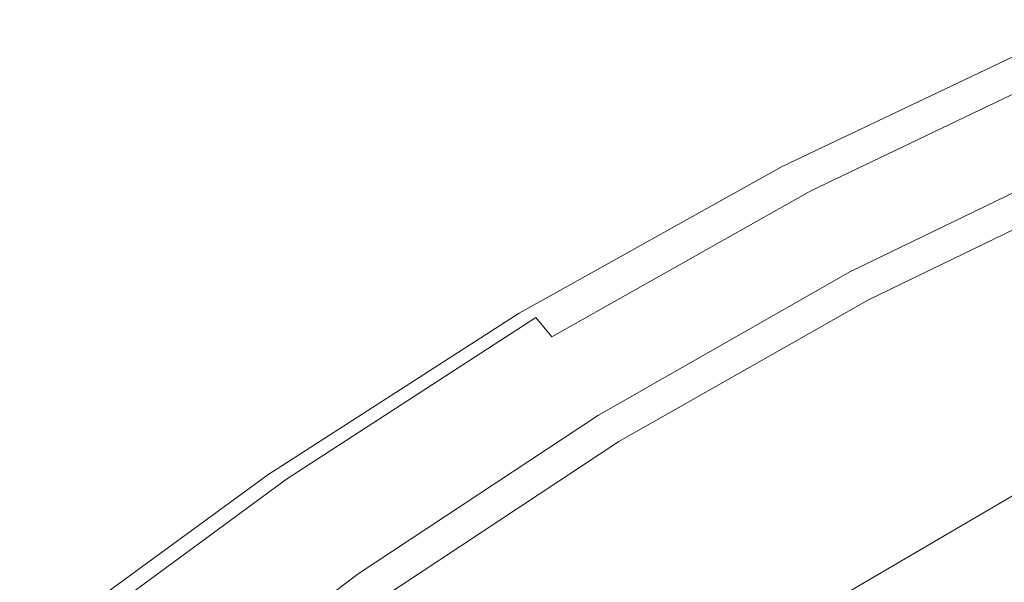
# Model space of a CAD drawing. Extents: x -840 to 794, y 213 to 880.
# Drawn here: x -729 to -657, y 777 to 818 of the extents above; entities that cross this region are included whole.
import ezdxf

# ---------------------------------------------------------------- set-up
doc = ezdxf.new("R2010")
doc.units = 0
doc.header["$LTSCALE"] = 500
doc.header["$MEASUREMENT"] = 0
doc.layers.add('NOVOTERM_CERAMIKA', color=7, linetype='Continuous')

msp = doc.modelspace()

# ---------------------------------------------------------------- linework, layer by layer
at = {"layer": 'NOVOTERM_CERAMIKA', "lineweight": 0}
for points, invisible_edges in [([(-673.512, 808.083, 687.737), (-653.3, 817.714, 685.928), (-653.314, 817.554, 683.331), (-673.523, 807.931, 685.138)], 15), ([(-673.523, 807.931, 685.138), (-653.314, 817.554, 683.331), (-653.258, 817.33, 681.716), (-673.456, 807.719, 683.521)], 15), ([(-673.512, 808.083, 687.737), (-673.413, 808.182, 691.611), (-653.209, 817.818, 689.803), (-653.3, 817.714, 685.928)], 15), ([(-673.456, 807.719, 683.521), (-653.258, 817.33, 681.716), (-653.139, 817.036, 680.787), (-673.316, 807.44, 682.588)], 15), ([(-673.413, 808.182, 691.611), (-673.17, 808.09, 696.064), (-652.992, 817.724, 694.257), (-653.209, 817.818, 689.803)], 15), ([(-673.17, 808.09, 696.064), (-672.725, 807.67, 700.396), (-652.604, 817.289, 698.595), (-652.992, 817.724, 694.257)], 15), ([(-672.725, 807.67, 700.396), (-672.021, 806.783, 703.91), (-651.995, 816.369, 702.119), (-652.604, 817.289, 698.595)], 15), ([(-673.316, 807.44, 682.588), (-653.139, 817.036, 680.787), (-652.964, 816.664, 680.249), (-673.113, 807.087, 682.045)], 11), ([(-673.113, 807.087, 682.045), (-652.964, 816.664, 680.249), (-652.74, 816.206, 679.806), (-672.854, 806.653, 681.597)], 15), ([(-672.854, 806.653, 681.597), (-652.74, 816.206, 679.806), (-652.466, 815.664, 679.452), (-672.535, 806.135, 681.236)], 15), ([(-672.021, 806.783, 703.91), (-671.002, 805.29, 705.908), (-651.119, 814.821, 704.133), (-651.995, 816.369, 702.119)], 15), ([(-672.535, 806.135, 681.236), (-652.466, 815.664, 679.452), (-652.142, 815.038, 679.178), (-672.154, 805.532, 680.953)], 15), ([(-672.154, 805.532, 680.953), (-652.142, 815.038, 679.178), (-651.766, 814.33, 678.977), (-671.706, 804.841, 680.742)], 15), ([(-651.766, 814.33, 678.977), (-651.337, 813.541, 678.841), (-671.19, 804.059, 680.594), (-671.706, 804.841, 680.742)], 15), ([(-671.002, 805.29, 705.908), (-669.714, 803.294, 706.763), (-650.016, 812.751, 705.008), (-651.119, 814.821, 704.133)], 7), ([(-651.337, 813.541, 678.841), (-650.881, 812.712, 678.772), (-670.638, 803.233, 680.512), (-671.19, 804.059, 680.594)], 15), ([(-650.881, 812.712, 678.772), (-650.424, 811.883, 678.773), (-670.085, 802.407, 680.5), (-670.638, 803.233, 680.512)], 15), ([(-669.714, 803.294, 706.763), (-668.206, 800.895, 706.848), (-648.726, 810.264, 705.117), (-650.016, 812.751, 705.008)], 15), ([(-650.424, 811.883, 678.773), (-649.991, 811.095, 678.846), (-669.565, 801.627, 680.561), (-670.085, 802.407, 680.5)], 15), ([(-669.565, 801.627, 680.561), (-649.991, 811.095, 678.846), (-649.61, 810.389, 678.993), (-669.112, 800.938, 680.698)], 15), ([(-669.112, 800.938, 680.698), (-649.61, 810.389, 678.993), (-649.278, 809.766, 679.221), (-668.723, 800.337, 680.918)], 15), ([(-668.206, 800.895, 706.848), (-666.526, 798.195, 706.537), (-647.289, 807.464, 704.833), (-648.726, 810.264, 705.117)], 15), ([(-668.723, 800.337, 680.918), (-649.278, 809.766, 679.221), (-648.993, 809.226, 679.536), (-668.392, 799.822, 681.226)], 15), ([(-668.392, 799.822, 681.226), (-648.993, 809.226, 679.536), (-648.754, 808.77, 679.945), (-668.116, 799.39, 681.63)], 11), ([(-668.116, 799.39, 681.63), (-648.754, 808.77, 679.945), (-648.56, 808.399, 680.455), (-667.892, 799.039, 682.135)], 15), ([(-692.793, 797.288, 689.681), (-673.512, 808.083, 687.737), (-673.523, 807.931, 685.138), (-692.803, 797.145, 687.081)], 15), ([(-692.803, 797.145, 687.081), (-673.523, 807.931, 685.138), (-673.456, 807.719, 683.521), (-692.725, 796.945, 685.461)], 15), ([(-692.793, 797.288, 689.681), (-692.686, 797.382, 693.555), (-673.413, 808.182, 691.611), (-673.512, 808.083, 687.737)], 15), ([(-692.686, 797.382, 693.555), (-692.415, 797.294, 698.005), (-673.17, 808.09, 696.064), (-673.413, 808.182, 691.611)], 15), ([(-692.415, 797.294, 698.005), (-691.914, 796.892, 702.33), (-672.725, 807.67, 700.396), (-673.17, 808.09, 696.064)], 15), ([(-667.892, 799.039, 682.135), (-648.56, 808.399, 680.455), (-648.407, 808.107, 681.125), (-667.715, 798.761, 682.8)], 15), ([(-667.715, 798.761, 682.8), (-648.407, 808.107, 681.125), (-648.292, 807.888, 682.014), (-667.582, 798.553, 683.686)], 15), ([(-667.582, 798.553, 683.686), (-648.292, 807.888, 682.014), (-648.212, 807.736, 683.181), (-667.489, 798.409, 684.851)], 15), ([(-692.725, 796.945, 685.461), (-673.456, 807.719, 683.521), (-673.316, 807.44, 682.588), (-692.566, 796.683, 684.524)], 15), ([(-692.566, 796.683, 684.524), (-673.316, 807.44, 682.588), (-673.113, 807.087, 682.045), (-692.336, 796.351, 683.977)], 11), ([(-691.914, 796.892, 702.33), (-691.114, 796.042, 705.833), (-672.021, 806.783, 703.91), (-672.725, 807.67, 700.396)], 15), ([(-667.489, 798.409, 684.851), (-648.212, 807.736, 683.181), (-648.164, 807.644, 684.687), (-667.433, 798.322, 686.356)], 15), ([(-667.433, 798.322, 686.356), (-648.164, 807.644, 684.687), (-648.133, 807.586, 686.354), (-667.398, 798.266, 688.022)], 15), ([(-667.398, 798.266, 688.022), (-648.133, 807.586, 686.354), (-648.106, 807.533, 688.008), (-667.366, 798.216, 689.675)], 15), ([(-667.366, 798.216, 689.675), (-648.106, 807.533, 688.008), (-648.066, 807.457, 689.471), (-667.32, 798.144, 691.137)], 15), ([(-647.999, 807.331, 690.568), (-667.243, 798.024, 692.232), (-667.32, 798.144, 691.137), (-648.066, 807.457, 689.471)], 15), ([(-647.904, 807.149, 691.369), (-667.133, 797.851, 693.03), (-667.243, 798.024, 692.232), (-647.999, 807.331, 690.568)], 15), ([(-647.777, 806.907, 691.946), (-666.986, 797.622, 693.604), (-667.133, 797.851, 693.03), (-647.904, 807.149, 691.369)], 15), ([(-666.526, 798.195, 706.537), (-664.721, 795.295, 706.204), (-645.746, 804.458, 704.527), (-647.289, 807.464, 704.833)], 15), ([(-692.336, 796.351, 683.977), (-673.113, 807.087, 682.045), (-672.854, 806.653, 681.597), (-692.042, 795.942, 683.522)], 15), ([(-692.042, 795.942, 683.522), (-672.854, 806.653, 681.597), (-672.535, 806.135, 681.236), (-691.679, 795.452, 683.154)], 15), ([(-691.114, 796.042, 705.833), (-689.951, 794.612, 707.813), (-671.002, 805.29, 705.908), (-672.021, 806.783, 703.91)], 13), ([(-647.616, 806.6, 692.369), (-666.8, 797.33, 694.022), (-666.986, 797.622, 693.604), (-647.777, 806.907, 691.946)], 15), ([(-647.418, 806.222, 692.708), (-666.571, 796.972, 694.357), (-666.8, 797.33, 694.022), (-647.616, 806.6, 692.369)], 11), ([(-691.679, 795.452, 683.154), (-672.535, 806.135, 681.236), (-672.154, 805.532, 680.953), (-691.24, 794.873, 682.862)], 15), ([(-647.091, 805.603, 692.962), (-666.19, 796.38, 694.603), (-666.571, 796.972, 694.357), (-647.418, 806.222, 692.708)], 15), ([(-691.24, 794.873, 682.862), (-672.154, 805.532, 680.953), (-671.706, 804.841, 680.742), (-690.719, 794.203, 682.639)], 15), ([(-689.951, 794.612, 707.813), (-688.478, 792.7, 708.645), (-669.714, 803.294, 706.763), (-671.002, 805.29, 705.908)], 15), ([(-646.541, 804.572, 693.131), (-665.545, 795.386, 694.759), (-666.19, 796.38, 694.603), (-647.091, 805.603, 692.962)], 15), ([(-671.706, 804.841, 680.742), (-671.19, 804.059, 680.594), (-690.11, 793.434, 682.477), (-690.719, 794.203, 682.639)], 15), ([(-645.677, 802.958, 693.213), (-664.526, 793.824, 694.818), (-665.545, 795.386, 694.759), (-646.541, 804.572, 693.131)], 15), ([(-664.721, 795.295, 706.204), (-662.855, 792.295, 705.858), (-644.15, 801.347, 704.211), (-645.746, 804.458, 704.527)], 15), ([(-671.19, 804.059, 680.594), (-670.638, 803.233, 680.512), (-689.456, 792.616, 682.38), (-690.11, 793.434, 682.477)], 15), ([(-670.638, 803.233, 680.512), (-670.085, 802.407, 680.5), (-688.802, 791.799, 682.353), (-689.456, 792.616, 682.38)], 15), ([(-688.478, 792.7, 708.645), (-686.752, 790.401, 708.704), (-668.206, 800.895, 706.848), (-669.714, 803.294, 706.763)], 15), ([(-664.526, 793.824, 694.818), (-645.677, 802.958, 693.213), (-644.405, 800.591, 693.208), (-663.023, 791.525, 694.779)], 15), ([(-670.085, 802.407, 680.5), (-669.565, 801.627, 680.561), (-688.19, 791.031, 682.4), (-688.802, 791.799, 682.353)], 15), ([(-688.19, 791.031, 682.4), (-669.565, 801.627, 680.561), (-669.112, 800.938, 680.698), (-687.663, 790.363, 682.526)], 15), ([(-687.663, 790.363, 682.526), (-669.112, 800.938, 680.698), (-668.723, 800.337, 680.918), (-687.216, 789.789, 682.737)], 15), ([(-686.752, 790.401, 708.704), (-684.827, 787.814, 708.363), (-666.526, 798.195, 706.537), (-668.206, 800.895, 706.848)], 15), ([(-662.855, 792.295, 705.858), (-660.988, 789.295, 705.513), (-642.553, 798.236, 703.896), (-644.15, 801.347, 704.211)], 15), ([(-687.216, 789.789, 682.737), (-668.723, 800.337, 680.918), (-668.392, 799.822, 681.226), (-686.84, 789.301, 683.038)], 15), ([(-663.023, 791.525, 694.779), (-644.405, 800.591, 693.208), (-642.651, 797.816, 692.596), (-660.997, 788.828, 694.132)], 15), ([(-686.84, 789.301, 683.038), (-668.392, 799.822, 681.226), (-668.116, 799.39, 681.63), (-686.528, 788.895, 683.436)], 11), ([(-686.528, 788.895, 683.436), (-668.116, 799.39, 681.63), (-667.892, 799.039, 682.135), (-686.274, 788.564, 683.935)], 15), ([(-686.274, 788.564, 683.935), (-667.892, 799.039, 682.135), (-667.715, 798.761, 682.8), (-686.074, 788.303, 684.597)], 15), ([(-686.074, 788.303, 684.597), (-667.715, 798.761, 682.8), (-667.582, 798.553, 683.686), (-685.923, 788.107, 685.479)], 15), ([(-685.923, 788.107, 685.479), (-667.582, 798.553, 683.686), (-667.489, 798.409, 684.851), (-685.818, 787.97, 686.641)], 15), ([(-685.818, 787.97, 686.641), (-667.489, 798.409, 684.851), (-667.433, 798.322, 686.356), (-685.755, 787.888, 688.144)], 15), ([(-685.755, 787.888, 688.144), (-667.433, 798.322, 686.356), (-667.398, 798.266, 688.022), (-685.715, 787.836, 689.81)], 15), ([(-685.715, 787.836, 689.81), (-667.398, 798.266, 688.022), (-667.366, 798.216, 689.675), (-685.679, 787.788, 691.461)], 15), ([(-685.679, 787.788, 691.461), (-667.366, 798.216, 689.675), (-667.32, 798.144, 691.137), (-685.626, 787.72, 692.922)], 15), ([(-667.243, 798.024, 692.232), (-685.539, 787.607, 694.015), (-685.626, 787.72, 692.922), (-667.32, 798.144, 691.137)], 15), ([(-667.133, 797.851, 693.03), (-685.414, 787.445, 694.811), (-685.539, 787.607, 694.015), (-667.243, 798.024, 692.232)], 15), ([(-666.986, 797.622, 693.604), (-685.248, 787.228, 695.38), (-685.414, 787.445, 694.811), (-667.133, 797.851, 693.03)], 15), ([(-684.827, 787.814, 708.363), (-682.76, 785.036, 707.997), (-664.721, 795.295, 706.204), (-666.526, 798.195, 706.537)], 15), ([(-660.997, 788.828, 694.132), (-642.651, 797.816, 692.596), (-640.341, 794.979, 690.862), (-658.409, 786.073, 692.37)], 15), ([(-660.988, 789.295, 705.513), (-659.183, 786.395, 705.179), (-641.01, 795.229, 703.59), (-642.553, 798.236, 703.896)], 15), ([(-711.215, 785.405, 691.722), (-692.793, 797.288, 689.681), (-692.803, 797.145, 687.081), (-711.225, 785.269, 689.121)], 15), ([(-711.225, 785.269, 689.121), (-692.803, 797.145, 687.081), (-692.725, 796.945, 685.461), (-711.138, 785.082, 687.498)], 15), ([(-711.215, 785.405, 691.722), (-711.098, 785.495, 695.596), (-692.686, 797.382, 693.555), (-692.793, 797.288, 689.681)], 15), ([(-711.098, 785.495, 695.596), (-710.8, 785.412, 700.042), (-692.415, 797.294, 698.005), (-692.686, 797.382, 693.555)], 15), ([(-710.8, 785.412, 700.042), (-710.243, 785.028, 704.36), (-691.914, 796.892, 702.33), (-692.415, 797.294, 698.005)], 15), ([(-666.8, 797.33, 694.022), (-685.038, 786.954, 695.794), (-685.248, 787.228, 695.38), (-666.986, 797.622, 693.604)], 15), ([(-666.571, 796.972, 694.357), (-684.78, 786.617, 696.124), (-685.038, 786.954, 695.794), (-666.8, 797.33, 694.022)], 11), ([(-711.138, 785.082, 687.498), (-692.725, 796.945, 685.461), (-692.566, 796.683, 684.524), (-710.963, 784.835, 686.557)], 15), ([(-710.963, 784.835, 686.557), (-692.566, 796.683, 684.524), (-692.336, 796.351, 683.977), (-710.709, 784.523, 686.005)], 11), ([(-710.709, 784.523, 686.005), (-692.336, 796.351, 683.977), (-692.042, 795.942, 683.522), (-710.384, 784.139, 685.544)], 15), ([(-710.243, 785.028, 704.36), (-709.351, 784.215, 707.851), (-691.114, 796.042, 705.833), (-691.914, 796.892, 702.33)], 13), ([(-666.19, 796.38, 694.603), (-684.345, 786.055, 696.362), (-684.78, 786.617, 696.124), (-666.571, 796.972, 694.357)], 15), ([(-665.545, 795.386, 694.759), (-683.604, 785.104, 696.502), (-684.345, 786.055, 696.362), (-666.19, 796.38, 694.603)], 15), ([(-710.384, 784.139, 685.544), (-692.042, 795.942, 683.522), (-691.679, 795.452, 683.154), (-709.98, 783.674, 685.168)], 15), ([(-709.351, 784.215, 707.851), (-708.049, 782.846, 709.812), (-689.951, 794.612, 707.813), (-691.114, 796.042, 705.833)], 11), ([(-709.98, 783.674, 685.168), (-691.679, 795.452, 683.154), (-691.24, 794.873, 682.862), (-709.486, 783.12, 684.867)], 15), ([(-664.526, 793.824, 694.818), (-682.429, 783.601, 696.537), (-683.604, 785.104, 696.502), (-665.545, 795.386, 694.759)], 15), ([(-682.76, 785.036, 707.997), (-680.622, 782.161, 707.618), (-662.855, 792.295, 705.858), (-664.721, 795.295, 706.204)], 15), ([(-659.183, 786.395, 705.179), (-657.503, 783.695, 704.869), (-639.574, 792.43, 703.306), (-641.01, 795.229, 703.59)], 15), ([(-658.409, 786.073, 692.37), (-640.341, 794.979, 690.862), (-637.401, 792.428, 687.489), (-655.221, 783.598, 688.984)], 15), ([(-709.486, 783.12, 684.867), (-691.24, 794.873, 682.862), (-690.719, 794.203, 682.639), (-708.893, 782.468, 684.632)], 15), ([(-690.719, 794.203, 682.639), (-690.11, 793.434, 682.477), (-708.191, 781.708, 684.455), (-708.893, 782.468, 684.632)], 15), ([(-708.049, 782.846, 709.812), (-706.4, 781.013, 710.62), (-688.478, 792.7, 708.645), (-689.951, 794.612, 707.813)], 15), ([(-682.429, 783.601, 696.537), (-664.526, 793.824, 694.818), (-663.023, 791.525, 694.779), (-680.689, 781.384, 696.46)], 15), ([(-690.11, 793.434, 682.477), (-689.456, 792.616, 682.38), (-707.433, 780.896, 684.341), (-708.191, 781.708, 684.455)], 15), ([(-689.456, 792.616, 682.38), (-688.802, 791.799, 682.353), (-706.675, 780.084, 684.297), (-707.433, 780.896, 684.341)], 15), ([(-706.4, 781.013, 710.62), (-704.465, 778.811, 710.65), (-686.752, 790.401, 708.704), (-688.478, 792.7, 708.645)], 15), ([(-680.622, 782.161, 707.618), (-678.484, 779.286, 707.239), (-660.988, 789.295, 705.513), (-662.855, 792.295, 705.858)], 15), ([(-657.503, 783.695, 704.869), (-655.682, 781.174, 703.95), (-637.979, 789.816, 702.405), (-639.574, 792.43, 703.306)], 15), ([(-688.802, 791.799, 682.353), (-688.19, 791.031, 682.4), (-705.969, 779.327, 684.329), (-706.675, 780.084, 684.297)], 15), ([(-680.689, 781.384, 696.46), (-663.023, 791.525, 694.779), (-660.997, 788.828, 694.132), (-678.384, 778.781, 695.773)], 15), ([(-705.969, 779.327, 684.329), (-688.19, 791.031, 682.4), (-687.663, 790.363, 682.526), (-705.371, 778.678, 684.443)], 15), ([(-705.371, 778.678, 684.443), (-687.663, 790.363, 682.526), (-687.216, 789.789, 682.737), (-704.868, 778.128, 684.644)], 15), ([(-704.465, 778.811, 710.65), (-702.308, 776.332, 710.278), (-684.827, 787.814, 708.363), (-686.752, 790.401, 708.704)], 15), ([(-704.868, 778.128, 684.644), (-687.216, 789.789, 682.737), (-686.84, 789.301, 683.038), (-704.45, 777.666, 684.938)], 15), ([(-704.45, 777.666, 684.938), (-686.84, 789.301, 683.038), (-686.528, 788.895, 683.436), (-704.107, 777.285, 685.33)], 11), ([(-678.484, 779.286, 707.239), (-676.417, 776.508, 706.873), (-659.183, 786.395, 705.179), (-660.988, 789.295, 705.513)], 15), ([(-704.107, 777.285, 685.33), (-686.528, 788.895, 683.436), (-686.274, 788.564, 683.935), (-703.826, 776.974, 685.824)], 15), ([(-703.826, 776.974, 685.824), (-686.274, 788.564, 683.935), (-686.074, 788.303, 684.597), (-703.605, 776.728, 686.481)], 15), ([(-678.384, 778.781, 695.773), (-660.997, 788.828, 694.132), (-658.409, 786.073, 692.37), (-675.51, 776.122, 693.976)], 15), ([(-703.605, 776.728, 686.481), (-686.074, 788.303, 684.597), (-685.923, 788.107, 685.479), (-703.438, 776.544, 687.36)], 15), ([(-703.438, 776.544, 687.36), (-685.923, 788.107, 685.479), (-685.818, 787.97, 686.641), (-703.322, 776.415, 688.52)], 15), ([(-703.322, 776.415, 688.52), (-685.818, 787.97, 686.641), (-685.755, 787.888, 688.144), (-703.253, 776.338, 690.021)], 15), ([(-703.253, 776.338, 690.021), (-685.755, 787.888, 688.144), (-685.715, 787.836, 689.81), (-703.208, 776.289, 691.686)], 15), ([(-703.208, 776.289, 691.686), (-685.715, 787.836, 689.81), (-685.679, 787.788, 691.461), (-703.168, 776.244, 693.336)], 15), ([(-703.168, 776.244, 693.336), (-685.679, 787.788, 691.461), (-685.626, 787.72, 692.922), (-703.11, 776.18, 694.796)], 15), ([(-685.539, 787.607, 694.015), (-703.014, 776.074, 695.887), (-703.11, 776.18, 694.796), (-685.626, 787.72, 692.922)], 15), ([(-702.308, 776.332, 710.278), (-699.991, 773.67, 709.877), (-682.76, 785.036, 707.997), (-684.827, 787.814, 708.363)], 15), ([(-685.414, 787.445, 694.811), (-702.876, 775.921, 696.68), (-703.014, 776.074, 695.887), (-685.539, 787.607, 694.015)], 15), ([(-685.248, 787.228, 695.38), (-702.693, 775.717, 697.246), (-702.876, 775.921, 696.68), (-685.414, 787.445, 694.811)], 15), ([(-685.038, 786.954, 695.794), (-702.46, 775.459, 697.656), (-702.693, 775.717, 697.246), (-685.248, 787.228, 695.38)], 15), ([(-684.78, 786.617, 696.124), (-702.175, 775.143, 697.98), (-702.46, 775.459, 697.656), (-685.038, 786.954, 695.794)], 11), ([(-684.345, 786.055, 696.362), (-701.691, 774.609, 698.21), (-702.175, 775.143, 697.98), (-684.78, 786.617, 696.124)], 15), ([(-676.417, 776.508, 706.873), (-674.492, 773.921, 706.532), (-657.503, 783.695, 704.869), (-659.183, 786.395, 705.179)], 15), ([(-683.604, 785.104, 696.502), (-700.859, 773.699, 698.334), (-701.691, 774.609, 698.21), (-684.345, 786.055, 696.362)], 15), ([(-675.51, 776.122, 693.976), (-658.409, 786.073, 692.37), (-655.221, 783.598, 688.984), (-672.067, 773.735, 690.572)], 15), ([(-728.849, 772.51, 693.82), (-711.215, 785.405, 691.722), (-711.225, 785.269, 689.121), (-728.861, 772.38, 691.218)], 15), ([(-728.861, 772.38, 691.218), (-711.225, 785.269, 689.121), (-711.138, 785.082, 687.498), (-728.769, 772.201, 689.593)], 15), ([(-728.849, 772.51, 693.82), (-728.721, 772.598, 697.693), (-711.098, 785.495, 695.596), (-711.215, 785.405, 691.722)], 15), ([(-728.769, 772.201, 689.593), (-711.138, 785.082, 687.498), (-710.963, 784.835, 686.557), (-728.582, 771.968, 688.649)], 15), ([(-728.721, 772.598, 697.693), (-728.394, 772.52, 702.136), (-710.8, 785.412, 700.042), (-711.098, 785.495, 695.596)], 15), ([(-728.582, 771.968, 688.649), (-710.963, 784.835, 686.557), (-710.709, 784.523, 686.005), (-728.308, 771.673, 688.092)], 11), ([(-728.394, 772.52, 702.136), (-727.784, 772.152, 706.447), (-710.243, 785.028, 704.36), (-710.8, 785.412, 700.042)], 15), ([(-727.784, 772.152, 706.447), (-726.808, 771.369, 709.925), (-709.351, 784.215, 707.851), (-710.243, 785.028, 704.36)], 13), ([(-682.429, 783.601, 696.537), (-699.533, 772.252, 698.343), (-700.859, 773.699, 698.334), (-683.604, 785.104, 696.502)], 15), ([(-699.991, 773.67, 709.877), (-697.594, 770.915, 709.463), (-680.622, 782.161, 707.618), (-682.76, 785.036, 707.997)], 15), ([(-728.308, 771.673, 688.092), (-710.709, 784.523, 686.005), (-710.384, 784.139, 685.544), (-727.96, 771.309, 687.626)], 15), ([(-727.96, 771.309, 687.626), (-710.384, 784.139, 685.544), (-709.98, 783.674, 685.168), (-727.522, 770.866, 687.243)], 15), ([(-726.808, 771.369, 709.925), (-725.381, 770.049, 711.868), (-708.049, 782.846, 709.812), (-709.351, 784.215, 707.851)], 15), ([(-727.522, 770.866, 687.243), (-709.98, 783.674, 685.168), (-709.486, 783.12, 684.867), (-726.979, 770.329, 686.932)], 15), ([(-699.533, 772.252, 698.343), (-682.429, 783.601, 696.537), (-680.689, 781.384, 696.46), (-697.564, 770.109, 698.226)], 15), ([(-674.492, 773.921, 706.532), (-672.445, 771.505, 705.592), (-655.682, 781.174, 703.95), (-657.503, 783.695, 704.869)], 15), ([(-655.221, 783.598, 688.984), (-651.395, 781.743, 683.467), (-668.051, 771.952, 685.062), (-672.067, 773.735, 690.572)], 7), ([(-726.979, 770.329, 686.932), (-709.486, 783.12, 684.867), (-708.893, 782.468, 684.632), (-726.319, 769.687, 686.684)], 15), ([(-725.381, 770.049, 711.868), (-723.572, 768.28, 712.652), (-706.4, 781.013, 710.62), (-708.049, 782.846, 709.812)], 15), ([(-708.893, 782.468, 684.632), (-708.191, 781.708, 684.455), (-725.526, 768.927, 686.491), (-726.319, 769.687, 686.684)], 15), ([(-697.594, 770.915, 709.463), (-695.197, 768.161, 709.049), (-678.484, 779.286, 707.239), (-680.622, 782.161, 707.618)], 15), ([(-708.191, 781.708, 684.455), (-707.433, 780.896, 684.341), (-724.666, 768.109, 686.359), (-725.526, 768.927, 686.491)], 15), ([(-697.564, 770.109, 698.226), (-680.689, 781.384, 696.46), (-678.384, 778.781, 695.773), (-694.986, 767.592, 697.495)], 15), ([(-651.395, 781.743, 683.467), (-647.112, 780.307, 675.939), (-663.627, 770.577, 677.549), (-668.051, 771.952, 685.062)], 15), ([(-707.433, 780.896, 684.341), (-706.675, 780.084, 684.297), (-723.805, 767.291, 686.297), (-724.666, 768.109, 686.359)], 15), ([(-723.572, 768.28, 712.652), (-721.45, 766.154, 712.654), (-704.465, 778.811, 710.65), (-706.4, 781.013, 710.62)], 15), ([(-672.445, 771.505, 705.592), (-670.007, 769.242, 703.43), (-653.456, 778.812, 701.794), (-655.682, 781.174, 703.95)], 15), ([(-706.675, 780.084, 684.297), (-705.969, 779.327, 684.329), (-723.008, 766.533, 686.313), (-723.805, 767.291, 686.297)], 15), ([(-647.112, 780.307, 675.939), (-642.557, 779.095, 666.523), (-658.96, 769.419, 668.14), (-663.627, 770.577, 677.549)], 15), ([(-723.008, 766.533, 686.313), (-705.969, 779.327, 684.329), (-705.371, 778.678, 684.443), (-722.342, 765.895, 686.415)], 15), ([(-695.197, 768.161, 709.049), (-692.88, 765.498, 708.649), (-676.417, 776.508, 706.873), (-678.484, 779.286, 707.239)], 15), ([(-642.557, 779.095, 666.523), (-637.91, 777.906, 655.338), (-654.216, 768.284, 656.938), (-658.96, 769.419, 668.14)], 15), ([(-722.342, 765.895, 686.415), (-705.371, 778.678, 684.443), (-704.868, 778.128, 684.644), (-721.791, 765.363, 686.607)], 15), ([(-721.45, 766.154, 712.654), (-719.083, 763.76, 712.25), (-702.308, 776.332, 710.278), (-704.465, 778.811, 710.65)], 15), ([(-694.986, 767.592, 697.495), (-678.384, 778.781, 695.773), (-675.51, 776.122, 693.976), (-691.829, 765.023, 695.661)], 15), ([(-670.007, 769.242, 703.43), (-666.915, 767.11, 699.42), (-650.56, 776.587, 697.768), (-653.456, 778.812, 701.794)], 11), ([(-721.791, 765.363, 686.607), (-704.868, 778.128, 684.644), (-704.45, 777.666, 684.938), (-721.338, 764.923, 686.894)], 15), ([(-721.338, 764.923, 686.894), (-704.45, 777.666, 684.938), (-704.107, 777.285, 685.33), (-720.969, 764.563, 687.28)], 11), ([(-720.969, 764.563, 687.28), (-704.107, 777.285, 685.33), (-703.826, 776.974, 685.824), (-720.667, 764.268, 687.77)], 7), ([(-720.667, 764.268, 687.77), (-703.826, 776.974, 685.824), (-703.605, 776.728, 686.481), (-720.429, 764.036, 688.423)], 15), ([(-720.429, 764.036, 688.423), (-703.605, 776.728, 686.481), (-703.438, 776.544, 687.36), (-720.249, 763.861, 689.298)], 15)]:
    msp.add_3dface(points, dxfattribs=dict(at, invisible_edges=invisible_edges))

doc.saveas('drawing.dxf')
